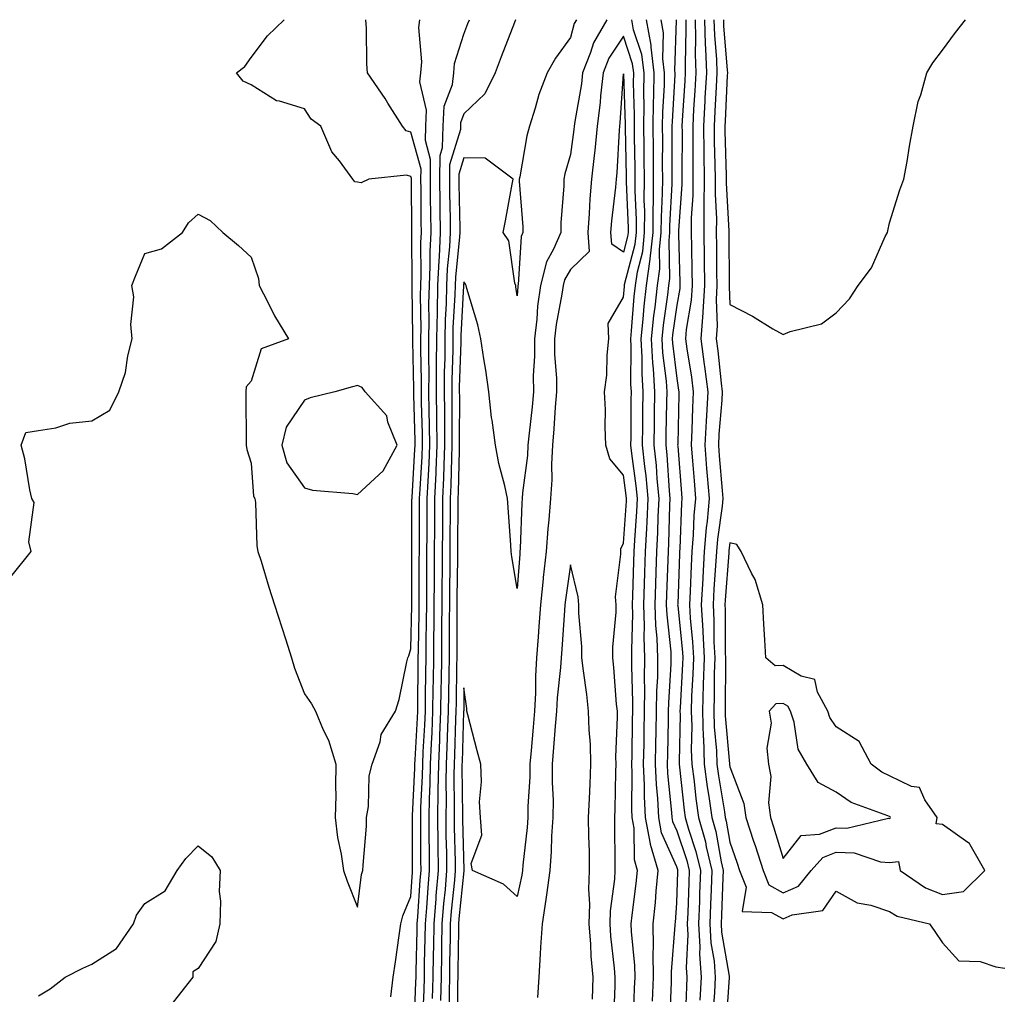
# Model space of a CAD drawing. Units: inches. Extents: x 894563 to 897203, y 7321658 to 7324298.
# Drawn here: x 896025 to 896210, y 7322489 to 7322672 of the extents above; entities that cross this region are included whole.
import ezdxf

# ---------------------------------------------------------------- set-up
doc = ezdxf.new("R2010")
doc.units = ezdxf.units.IN
doc.header["$MEASUREMENT"] = 0
doc.layers.add('Contour_89457321', color=7, linetype='Continuous', true_color=0xaf56b3)

msp = doc.modelspace()

# ---------------------------------------------------------------- linework, layer by layer
at = {"layer": 'Contour_89457321'}
for points in [[(896022.81, 7322567.16, 3307), (896026.64, 7322571.92, 3307), (896026.25, 7322573.72, 3307), (896027.25, 7322581.11, 3307), (896026.8, 7322581.92, 3307), (896026.43, 7322583.54, 3307), (896025.5, 7322589.37, 3307), (896024.81, 7322591.92, 3307), (896025.66, 7322594.31, 3307), (896028.05, 7322594.67, 3307), (896031.3, 7322595.17, 3307), (896033.91, 7322596.06, 3307), (896038.05, 7322596.47, 3307), (896041.46, 7322598.51, 3307), (896043.16, 7322601.92, 3307), (896044.39, 7322605.58, 3307), (896044.86, 7322608.73, 3307), (896045.66, 7322611.92, 3307), (896045.39, 7322614.58, 3307), (896045.96, 7322619.83, 3307), (896045.61, 7322621.92, 3307), (896046.28, 7322623.7, 3307), (896048.05, 7322627.94, 3307), (896051.16, 7322628.81, 3307), (896055.11, 7322631.92, 3307), (896056.24, 7322633.73, 3307), (896058.05, 7322635.36, 3307), (896060.31, 7322634.18, 3307), (896062.72, 7322631.92, 3307), (896065.63, 7322629.49, 3307), (896068.05, 7322627.27, 3307), (896069.39, 7322623.26, 3307), (896069.56, 7322621.92, 3307), (896071.17, 7322618.8, 3307), (896072.39, 7322616.26, 3307), (896075.06, 7322611.92, 3307), (896069.93, 7322610.04, 3307), (896068.05, 7322603.98, 3307), (896067.06, 7322602.91, 3307), (896067.01, 7322601.92, 3307), (896067.01, 7322600.88, 3307), (896067.1, 7322592.87, 3307), (896067.1, 7322591.92, 3307), (896067.22, 7322591.09, 3307), (896068.05, 7322588.53, 3307), (896068.46, 7322582.34, 3307), (896068.7, 7322581.92, 3307), (896068.82, 7322581.15, 3307), (896069.08, 7322572.96, 3307), (896069.31, 7322571.92, 3307), (896069.89, 7322570.08, 3307), (896071.33, 7322565.21, 3307), (896072.41, 7322561.92, 3307), (896073.77, 7322557.64, 3307), (896074.48, 7322555.49, 3307), (896075.64, 7322551.92, 3307), (896076.15, 7322550.02, 3307), (896078.05, 7322545.18, 3307), (896079.39, 7322543.26, 3307), (896080.12, 7322541.92, 3307), (896081.57, 7322538.39, 3307), (896082.55, 7322536.42, 3307), (896083.97, 7322531.92, 3307), (896083.88, 7322527.75, 3307), (896083.95, 7322526.02, 3307), (896083.85, 7322521.92, 3307), (896084.28, 7322518.15, 3307), (896084.98, 7322514.99, 3307), (896085.41, 7322511.92, 3307), (896086.07, 7322509.94, 3307), (896088.05, 7322505.06, 3307), (896088.79, 7322511.18, 3307), (896089.02, 7322511.92, 3307), (896089.06, 7322512.93, 3307), (896089.69, 7322520.28, 3307), (896089.74, 7322521.92, 3307), (896090.11, 7322523.98, 3307), (896090.22, 7322529.75, 3307), (896090.8, 7322531.92, 3307), (896092.26, 7322536.13, 3307), (896092.49, 7322537.49, 3307), (896095.2, 7322541.92, 3307), (896095.88, 7322544.09, 3307), (896097.3, 7322551.17, 3307), (896097.5, 7322551.92, 3307), (896097.66, 7322552.31, 3307), (896098.05, 7322553.64, 3307), (896098.21, 7322561.75, 3307), (896098.22, 7322561.92, 3307), (896098.22, 7322562.09, 3307), (896098.23, 7322571.74, 3307), (896098.23, 7322571.92, 3307), (896098.23, 7322572.1, 3307), (896098.27, 7322581.7, 3307), (896098.28, 7322581.92, 3307), (896098.29, 7322582.15, 3307), (896098.83, 7322591.13, 3307), (896098.87, 7322591.92, 3307), (896098.86, 7322592.73, 3307), (896098.62, 7322601.35, 3307), (896098.61, 7322601.92, 3307), (896098.61, 7322602.48, 3307), (896098.43, 7322611.54, 3307), (896098.43, 7322611.92, 3307), (896098.44, 7322612.31, 3307), (896098.31, 7322621.66, 3307), (896098.32, 7322621.92, 3307), (896098.33, 7322622.2, 3307), (896098.23, 7322631.74, 3307), (896098.23, 7322631.92, 3307), (896098.23, 7322632.1, 3307), (896098.16, 7322641.81, 3307), (896098.16, 7322641.92, 3307), (896098.16, 7322642.03, 3307), (896098.05, 7322642.44, 3307), (896097.26, 7322642.71, 3307), (896090.16, 7322641.92, 3307), (896088.73, 7322641.24, 3307), (896088.05, 7322641.35, 3307), (896087.55, 7322641.42, 3307), (896087.17, 7322641.92, 3307), (896084.61, 7322645.35, 3307), (896083.21, 7322647.08, 3307), (896081.14, 7322651.92, 3307), (896079.32, 7322653.19, 3307), (896078.05, 7322655.16, 3307), (896073.36, 7322656.61, 3307), (896072.78, 7322656.65, 3307), (896068.05, 7322659.68, 3307), (896066.51, 7322660.38, 3307), (896065.26, 7322661.92, 3307), (896066.83, 7322663.14, 3307), (896068.05, 7322664.81, 3307), (896071.1, 7322668.87, 3307), (896074.22, 7322671.92, 3307)], [(896094.31, 7322488.18, 3306), (896094.7, 7322491.92, 3306), (896095.2, 7322494.77, 3306), (896095.85, 7322499.71, 3306), (896096.2, 7322501.92, 3306), (896096.55, 7322503.42, 3306), (896098.05, 7322507.06, 3306), (896098.36, 7322511.62, 3306), (896098.38, 7322511.92, 3306), (896098.38, 7322512.25, 3306), (896098.35, 7322521.62, 3306), (896098.35, 7322521.92, 3306), (896098.35, 7322522.22, 3306), (896098.81, 7322531.16, 3306), (896098.82, 7322531.92, 3306), (896098.86, 7322532.73, 3306), (896099.29, 7322540.68, 3306), (896099.34, 7322541.92, 3306), (896099.36, 7322543.22, 3306), (896099.44, 7322550.53, 3306), (896099.46, 7322551.92, 3306), (896099.48, 7322553.35, 3306), (896099.62, 7322560.35, 3306), (896099.63, 7322561.92, 3306), (896099.64, 7322563.51, 3306), (896099.65, 7322570.32, 3306), (896099.66, 7322571.92, 3306), (896099.67, 7322573.54, 3306), (896099.7, 7322580.26, 3306), (896099.71, 7322581.92, 3306), (896099.79, 7322583.66, 3306), (896100.16, 7322589.81, 3306), (896100.25, 7322591.92, 3306), (896100.22, 7322594.09, 3306), (896100.06, 7322599.91, 3306), (896100.04, 7322601.92, 3306), (896100.05, 7322603.92, 3306), (896099.92, 7322610.05, 3306), (896099.93, 7322611.92, 3306), (896099.97, 7322613.84, 3306), (896099.89, 7322620.08, 3306), (896099.93, 7322621.92, 3306), (896100.02, 7322623.88, 3306), (896099.95, 7322630.02, 3306), (896100.04, 7322631.92, 3306), (896100.02, 7322633.88, 3306), (896099.97, 7322640, 3306), (896099.95, 7322641.92, 3306), (896099.97, 7322643.84, 3306), (896098.05, 7322650.74, 3306), (896097.18, 7322651.05, 3306), (896096.51, 7322651.92, 3306), (896093.75, 7322656.22, 3306), (896093.21, 7322657.08, 3306), (896089.88, 7322661.92, 3306), (896089.75, 7322663.62, 3306), (896089.7, 7322670.27, 3306), (896089.59, 7322671.92, 3306)], [(896098.65, 7322482.52, 3305), (896099.02, 7322490.95, 3305), (896099.04, 7322491.92, 3305), (896099.06, 7322492.93, 3305), (896099.24, 7322500.73, 3305), (896099.26, 7322501.92, 3305), (896099.37, 7322503.24, 3305), (896099.83, 7322510.14, 3305), (896099.98, 7322511.92, 3305), (896099.96, 7322513.82, 3305), (896099.94, 7322520.03, 3305), (896099.92, 7322521.92, 3305), (896099.95, 7322523.82, 3305), (896100.25, 7322529.72, 3305), (896100.3, 7322531.92, 3305), (896100.4, 7322534.27, 3305), (896100.67, 7322539.3, 3305), (896100.78, 7322541.92, 3305), (896100.82, 7322544.69, 3305), (896100.87, 7322549.1, 3305), (896100.91, 7322551.92, 3305), (896100.94, 7322554.81, 3305), (896101.02, 7322558.95, 3305), (896101.05, 7322561.92, 3305), (896101.07, 7322564.94, 3305), (896101.07, 7322568.89, 3305), (896101.09, 7322571.92, 3305), (896101.11, 7322574.98, 3305), (896101.13, 7322578.84, 3305), (896101.15, 7322581.92, 3305), (896101.29, 7322585.16, 3305), (896101.49, 7322588.48, 3305), (896101.63, 7322591.92, 3305), (896101.59, 7322595.46, 3305), (896101.51, 7322598.46, 3305), (896101.46, 7322601.92, 3305), (896101.48, 7322605.35, 3305), (896101.41, 7322608.56, 3305), (896101.43, 7322611.92, 3305), (896101.5, 7322615.37, 3305), (896101.46, 7322618.51, 3305), (896101.54, 7322621.92, 3305), (896101.7, 7322625.57, 3305), (896101.67, 7322628.3, 3305), (896101.85, 7322631.92, 3305), (896101.8, 7322635.67, 3305), (896101.78, 7322638.19, 3305), (896101.73, 7322641.92, 3305), (896101.78, 7322645.65, 3305), (896100.79, 7322649.18, 3305), (896100.85, 7322651.92, 3305), (896101.01, 7322654.88, 3305), (896099.74, 7322660.23, 3305), (896099.92, 7322661.92, 3305), (896100.12, 7322663.99, 3305), (896099.53, 7322670.44, 3305), (896099.75, 7322671.92, 3305)], [(896100.32, 7322484.19, 3304), (896100.55, 7322489.42, 3304), (896100.61, 7322491.92, 3304), (896100.65, 7322494.52, 3304), (896100.76, 7322499.21, 3304), (896100.81, 7322501.92, 3304), (896101.06, 7322504.93, 3304), (896101.31, 7322508.66, 3304), (896101.59, 7322511.92, 3304), (896101.54, 7322515.41, 3304), (896101.53, 7322518.44, 3304), (896101.48, 7322521.92, 3304), (896101.55, 7322525.42, 3304), (896101.7, 7322528.27, 3304), (896101.77, 7322531.92, 3304), (896101.94, 7322535.81, 3304), (896102.05, 7322537.92, 3304), (896102.22, 7322541.92, 3304), (896102.28, 7322546.15, 3304), (896102.3, 7322547.68, 3304), (896102.35, 7322551.92, 3304), (896102.4, 7322556.27, 3304), (896102.42, 7322557.55, 3304), (896102.47, 7322561.92, 3304), (896102.5, 7322566.37, 3304), (896102.5, 7322567.47, 3304), (896102.53, 7322571.92, 3304), (896102.56, 7322576.43, 3304), (896102.56, 7322577.41, 3304), (896102.59, 7322581.92, 3304), (896102.79, 7322586.66, 3304), (896102.82, 7322587.15, 3304), (896103.02, 7322591.92, 3304), (896102.96, 7322596.83, 3304), (896102.95, 7322597.02, 3304), (896102.89, 7322601.92, 3304), (896102.91, 7322606.78, 3304), (896102.91, 7322607.06, 3304), (896102.94, 7322611.92, 3304), (896103.04, 7322616.91, 3304), (896103.04, 7322616.93, 3304), (896103.15, 7322621.92, 3304), (896103.36, 7322626.61, 3304), (896103.43, 7322627.3, 3304), (896103.66, 7322631.92, 3304), (896103.6, 7322636.37, 3304), (896103.57, 7322637.45, 3304), (896103.52, 7322641.92, 3304), (896103.57, 7322646.4, 3304), (896104.03, 7322647.9, 3304), (896104.12, 7322651.92, 3304), (896104.32, 7322655.65, 3304), (896105.89, 7322659.76, 3304), (896106.11, 7322661.92, 3304), (896106.28, 7322663.69, 3304), (896108.05, 7322669.17, 3304), (896108.79, 7322671.18, 3304), (896109.08, 7322671.92, 3304)], [(896117.73, 7322671.92, 3303), (896117.54, 7322671.41, 3303), (896115.03, 7322664.94, 3303), (896113.9, 7322661.92, 3303), (896111.97, 7322658, 3303), (896108.05, 7322654.22, 3303), (896107.42, 7322652.55, 3303), (896107.38, 7322651.92, 3303), (896107.37, 7322651.24, 3303), (896105.33, 7322644.63, 3303), (896105.3, 7322641.92, 3303), (896105.34, 7322639.21, 3303), (896105.43, 7322634.54, 3303), (896105.46, 7322631.92, 3303), (896105.33, 7322629.2, 3303), (896104.9, 7322625.07, 3303), (896104.76, 7322621.92, 3303), (896104.69, 7322618.56, 3303), (896104.51, 7322615.46, 3303), (896104.44, 7322611.92, 3303), (896104.42, 7322608.29, 3303), (896104.33, 7322605.64, 3303), (896104.31, 7322601.92, 3303), (896104.36, 7322598.23, 3303), (896104.36, 7322595.61, 3303), (896104.4, 7322591.92, 3303), (896104.24, 7322588.12, 3303), (896104.19, 7322585.78, 3303), (896104.02, 7322581.92, 3303), (896104, 7322577.87, 3303), (896103.99, 7322575.98, 3303), (896103.96, 7322571.92, 3303), (896103.93, 7322567.8, 3303), (896103.91, 7322566.06, 3303), (896103.89, 7322561.92, 3303), (896103.84, 7322557.71, 3303), (896103.84, 7322556.13, 3303), (896103.8, 7322551.92, 3303), (896103.74, 7322547.61, 3303), (896103.72, 7322546.25, 3303), (896103.66, 7322541.92, 3303), (896103.47, 7322537.34, 3303), (896103.44, 7322536.53, 3303), (896103.24, 7322531.92, 3303), (896103.15, 7322527.02, 3303), (896103.15, 7322526.82, 3303), (896103.05, 7322521.92, 3303), (896103.11, 7322516.98, 3303), (896103.12, 7322516.85, 3303), (896103.19, 7322511.92, 3303), (896102.78, 7322507.18, 3303), (896102.75, 7322506.62, 3303), (896102.36, 7322501.92, 3303), (896102.29, 7322497.68, 3303), (896102.25, 7322496.12, 3303), (896102.17, 7322491.92, 3303), (896102.08, 7322487.89, 3303)], [(896129.2, 7322671.92, 3302), (896128.78, 7322671.19, 3302), (896128.05, 7322668.57, 3302), (896125.27, 7322664.7, 3302), (896123.66, 7322661.92, 3302), (896122.12, 7322657.85, 3302), (896121.43, 7322655.3, 3302), (896120.34, 7322651.92, 3302), (896119.89, 7322650.08, 3302), (896118.52, 7322642.39, 3302), (896118.42, 7322641.92, 3302), (896118.42, 7322641.55, 3302), (896119.13, 7322632.99, 3302), (896119.13, 7322631.92, 3302), (896118.81, 7322631.16, 3302), (896118.22, 7322622.09, 3302), (896118.18, 7322621.92, 3302), (896118.16, 7322621.81, 3302), (896118.05, 7322620.02, 3302), (896117.82, 7322621.69, 3302), (896117.77, 7322621.92, 3302), (896117.62, 7322622.35, 3302), (896116.45, 7322630.32, 3302), (896115.44, 7322631.92, 3302), (896115.86, 7322634.12, 3302), (896117.12, 7322640.99, 3302), (896117.29, 7322641.92, 3302), (896112.04, 7322645.91, 3302), (896108.05, 7322645.96, 3302), (896107.1, 7322642.87, 3302), (896107.09, 7322641.92, 3302), (896107.1, 7322640.97, 3302), (896107.26, 7322632.71, 3302), (896107.27, 7322631.92, 3302), (896107.23, 7322631.1, 3302), (896106.44, 7322623.53, 3302), (896106.37, 7322621.92, 3302), (896106.33, 7322620.2, 3302), (896105.98, 7322613.99, 3302), (896105.94, 7322611.92, 3302), (896105.93, 7322609.8, 3302), (896105.75, 7322604.21, 3302), (896105.74, 7322601.92, 3302), (896105.77, 7322599.64, 3302), (896105.76, 7322594.21, 3302), (896105.79, 7322591.92, 3302), (896105.69, 7322589.56, 3302), (896105.57, 7322584.4, 3302), (896105.46, 7322581.92, 3302), (896105.45, 7322579.32, 3302), (896105.41, 7322574.56, 3302), (896105.4, 7322571.92, 3302), (896105.38, 7322569.25, 3302), (896105.32, 7322564.65, 3302), (896105.3, 7322561.92, 3302), (896105.28, 7322559.15, 3302), (896105.27, 7322554.7, 3302), (896105.24, 7322551.92, 3302), (896105.21, 7322549.07, 3302), (896105.14, 7322544.83, 3302), (896105.1, 7322541.92, 3302), (896104.97, 7322538.84, 3302), (896104.85, 7322535.11, 3302), (896104.71, 7322531.92, 3302), (896104.65, 7322528.52, 3302), (896104.68, 7322525.28, 3302), (896104.61, 7322521.92, 3302), (896104.66, 7322518.53, 3302), (896104.74, 7322515.23, 3302), (896104.79, 7322511.92, 3302), (896104.49, 7322508.36, 3302), (896104.22, 7322505.74, 3302), (896103.91, 7322501.92, 3302), (896103.84, 7322497.71, 3302), (896103.82, 7322496.15, 3302), (896103.74, 7322491.92, 3302), (896103.64, 7322487.51, 3302)], [(896134.9, 7322671.92, 3301), (896132.38, 7322667.59, 3301), (896131.86, 7322665.73, 3301), (896130.36, 7322661.92, 3301), (896130.13, 7322659.84, 3301), (896128.9, 7322652.77, 3301), (896128.79, 7322651.92, 3301), (896128.72, 7322651.25, 3301), (896128.05, 7322646.55, 3301), (896127.03, 7322642.94, 3301), (896126.8, 7322641.92, 3301), (896126.8, 7322640.67, 3301), (896126.24, 7322633.73, 3301), (896126.25, 7322631.92, 3301), (896124.91, 7322628.78, 3301), (896123.56, 7322626.41, 3301), (896122.42, 7322621.92, 3301), (896121.9, 7322618.07, 3301), (896121.75, 7322615.62, 3301), (896121.31, 7322611.92, 3301), (896121.33, 7322608.64, 3301), (896121.07, 7322604.94, 3301), (896121.09, 7322601.92, 3301), (896120.85, 7322599.12, 3301), (896120.28, 7322594.15, 3301), (896120.08, 7322591.92, 3301), (896119.98, 7322589.99, 3301), (896119.07, 7322582.94, 3301), (896119, 7322581.92, 3301), (896118.94, 7322581.04, 3301), (896118.62, 7322572.49, 3301), (896118.58, 7322571.92, 3301), (896118.53, 7322571.44, 3301), (896118.05, 7322564.95, 3301), (896117.05, 7322570.92, 3301), (896116.93, 7322571.92, 3301), (896116.85, 7322573.12, 3301), (896116.33, 7322580.2, 3301), (896116.22, 7322581.92, 3301), (896115.71, 7322584.26, 3301), (896114.63, 7322588.5, 3301), (896113.95, 7322591.92, 3301), (896113.36, 7322596.61, 3301), (896113.25, 7322597.12, 3301), (896112.75, 7322601.92, 3301), (896112.15, 7322606.02, 3301), (896111.79, 7322608.18, 3301), (896111.22, 7322611.92, 3301), (896110.68, 7322614.55, 3301), (896108.57, 7322621.4, 3301), (896108.44, 7322621.92, 3301), (896108.34, 7322622.21, 3301), (896108.05, 7322622.6, 3301), (896107.98, 7322621.98, 3301), (896107.98, 7322621.92, 3301), (896107.98, 7322621.85, 3301), (896107.45, 7322612.52, 3301), (896107.44, 7322611.92, 3301), (896107.44, 7322611.31, 3301), (896107.17, 7322602.8, 3301), (896107.17, 7322601.92, 3301), (896107.18, 7322601.05, 3301), (896107.16, 7322592.81, 3301), (896107.17, 7322591.92, 3301), (896107.13, 7322591, 3301), (896106.95, 7322583.02, 3301), (896106.9, 7322581.92, 3301), (896106.89, 7322580.76, 3301), (896106.84, 7322573.14, 3301), (896106.83, 7322571.92, 3301), (896106.82, 7322570.69, 3301), (896106.73, 7322563.24, 3301), (896106.72, 7322561.92, 3301), (896106.71, 7322560.58, 3301), (896106.7, 7322553.27, 3301), (896106.69, 7322551.92, 3301), (896106.67, 7322550.54, 3301), (896106.56, 7322543.4, 3301), (896106.54, 7322541.92, 3301), (896106.48, 7322540.35, 3301), (896106.27, 7322533.7, 3301), (896106.19, 7322531.92, 3301), (896106.15, 7322530.02, 3301), (896106.22, 7322523.75, 3301), (896106.18, 7322521.92, 3301), (896106.21, 7322520.07, 3301), (896106.37, 7322513.6, 3301), (896106.39, 7322511.92, 3301), (896106.24, 7322510.11, 3301), (896105.66, 7322504.31, 3301), (896105.46, 7322501.92, 3301), (896105.42, 7322499.28, 3301), (896105.35, 7322494.62, 3301), (896105.31, 7322491.92, 3301), (896105.24, 7322489.11, 3301), (896105.22, 7322484.75, 3301)], [(896139.95, 7322483.82, 3301), (896140.14, 7322489.83, 3301), (896140.22, 7322491.92, 3301), (896140.2, 7322494.06, 3301), (896139.53, 7322500.45, 3301), (896139.51, 7322501.92, 3301), (896139.67, 7322503.54, 3301), (896140.44, 7322509.53, 3301), (896140.67, 7322511.92, 3301), (896140.09, 7322513.96, 3301), (896140.07, 7322519.89, 3301), (896139.7, 7322521.92, 3301), (896139.62, 7322523.5, 3301), (896139.69, 7322530.28, 3301), (896139.62, 7322531.92, 3301), (896139.65, 7322533.52, 3301), (896139.76, 7322540.21, 3301), (896139.8, 7322541.92, 3301), (896139.82, 7322543.69, 3301), (896139.61, 7322550.36, 3301), (896139.64, 7322551.92, 3301), (896139.58, 7322553.45, 3301), (896139.8, 7322560.17, 3301), (896139.74, 7322561.92, 3301), (896139.8, 7322563.67, 3301), (896140, 7322569.97, 3301), (896140.06, 7322571.92, 3301), (896140.17, 7322574.04, 3301), (896140.53, 7322579.43, 3301), (896140.65, 7322581.92, 3301), (896140.42, 7322584.29, 3301), (896139.61, 7322590.36, 3301), (896139.45, 7322591.92, 3301), (896139.47, 7322593.34, 3301), (896139.51, 7322600.46, 3301), (896139.53, 7322601.92, 3301), (896139.45, 7322603.32, 3301), (896139.49, 7322610.48, 3301), (896139.41, 7322611.92, 3301), (896139.57, 7322613.43, 3301), (896140.07, 7322619.9, 3301), (896140.3, 7322621.92, 3301), (896140.66, 7322624.53, 3301), (896141.65, 7322628.32, 3301), (896142.02, 7322631.92, 3301), (896142.05, 7322635.92, 3301), (896141.96, 7322638.01, 3301), (896141.98, 7322641.92, 3301), (896141.95, 7322645.82, 3301), (896141.9, 7322648.07, 3301), (896141.86, 7322651.92, 3301), (896141.91, 7322655.79, 3301), (896141.84, 7322658.13, 3301), (896141.9, 7322661.92, 3301), (896141.47, 7322665.34, 3301), (896139.93, 7322670.04, 3301), (896139.59, 7322671.92, 3301)], [(896143.49, 7322487.36, 3302), (896143.66, 7322491.92, 3302), (896143.6, 7322496.36, 3302), (896143.7, 7322497.57, 3302), (896143.64, 7322501.92, 3302), (896144.05, 7322505.92, 3302), (896144.19, 7322508.06, 3302), (896144.56, 7322511.92, 3302), (896143.15, 7322516.81, 3302), (896143.09, 7322516.96, 3302), (896142.18, 7322521.92, 3302), (896141.99, 7322525.86, 3302), (896142.01, 7322527.96, 3302), (896141.83, 7322531.92, 3302), (896141.9, 7322535.78, 3302), (896141.94, 7322538.02, 3302), (896142.02, 7322541.92, 3302), (896142.08, 7322545.95, 3302), (896142.02, 7322547.96, 3302), (896142.08, 7322551.92, 3302), (896141.92, 7322555.8, 3302), (896142, 7322557.97, 3302), (896141.86, 7322561.92, 3302), (896141.99, 7322565.86, 3302), (896142.05, 7322567.92, 3302), (896142.18, 7322571.92, 3302), (896142.4, 7322576.27, 3302), (896142.48, 7322577.49, 3302), (896142.69, 7322581.92, 3302), (896142.29, 7322586.15, 3302), (896142.05, 7322587.92, 3302), (896141.64, 7322591.92, 3302), (896141.68, 7322595.55, 3302), (896141.7, 7322598.27, 3302), (896141.75, 7322601.92, 3302), (896141.53, 7322605.4, 3302), (896141.55, 7322608.42, 3302), (896141.35, 7322611.92, 3302), (896141.74, 7322615.61, 3302), (896141.93, 7322618.04, 3302), (896142.37, 7322621.92, 3302), (896143.06, 7322626.91, 3302), (896143.06, 7322626.93, 3302), (896143.59, 7322631.92, 3302), (896143.61, 7322636.36, 3302), (896143.67, 7322637.55, 3302), (896143.7, 7322641.92, 3302), (896143.66, 7322646.31, 3302), (896143.67, 7322647.54, 3302), (896143.62, 7322651.92, 3302), (896143.69, 7322656.29, 3302), (896143.77, 7322657.64, 3302), (896143.83, 7322661.92, 3302), (896143.23, 7322666.74, 3302), (896143.24, 7322667.11, 3302), (896142.37, 7322671.92, 3302)], [(896146.74, 7322483.23, 3303), (896147.05, 7322490.92, 3303), (896147.09, 7322491.92, 3303), (896147.08, 7322492.89, 3303), (896147.78, 7322501.65, 3303), (896147.78, 7322501.92, 3303), (896147.8, 7322502.17, 3303), (896148.05, 7322505.84, 3303), (896148.26, 7322511.71, 3303), (896148.27, 7322511.92, 3303), (896148.23, 7322512.1, 3303), (896148.05, 7322512.62, 3303), (896145.19, 7322519.05, 3303), (896144.66, 7322521.92, 3303), (896144.49, 7322525.48, 3303), (896144.22, 7322528.09, 3303), (896144.05, 7322531.92, 3303), (896144.12, 7322535.85, 3303), (896144.17, 7322538.04, 3303), (896144.24, 7322541.92, 3303), (896144.3, 7322545.67, 3303), (896144.47, 7322548.34, 3303), (896144.52, 7322551.92, 3303), (896144.38, 7322555.6, 3303), (896144.11, 7322557.98, 3303), (896143.98, 7322561.92, 3303), (896144.1, 7322565.87, 3303), (896144.18, 7322568.05, 3303), (896144.3, 7322571.92, 3303), (896144.48, 7322575.49, 3303), (896144.57, 7322578.44, 3303), (896144.73, 7322581.92, 3303), (896144.38, 7322585.59, 3303), (896144.22, 7322588.09, 3303), (896143.82, 7322591.92, 3303), (896143.88, 7322596.09, 3303), (896143.9, 7322597.77, 3303), (896143.96, 7322601.92, 3303), (896143.68, 7322606.29, 3303), (896143.55, 7322607.42, 3303), (896143.3, 7322611.92, 3303), (896143.75, 7322616.22, 3303), (896143.98, 7322617.85, 3303), (896144.44, 7322621.92, 3303), (896144.88, 7322625.09, 3303), (896144.81, 7322628.68, 3303), (896145.15, 7322631.92, 3303), (896145.17, 7322634.81, 3303), (896145.4, 7322639.27, 3303), (896145.42, 7322641.92, 3303), (896145.4, 7322644.58, 3303), (896145.41, 7322649.28, 3303), (896145.39, 7322651.92, 3303), (896145.43, 7322654.54, 3303), (896145.73, 7322659.6, 3303), (896145.76, 7322661.92, 3303), (896145.44, 7322664.54, 3303), (896145.59, 7322669.46, 3303), (896145.15, 7322671.92, 3303)], [(896147.93, 7322671.92, 3304), (896147.95, 7322671.82, 3304), (896147.64, 7322662.33, 3304), (896147.69, 7322661.92, 3304), (896147.69, 7322661.56, 3304), (896147.17, 7322652.8, 3304), (896147.15, 7322651.92, 3304), (896147.16, 7322651.03, 3304), (896147.13, 7322642.84, 3304), (896147.14, 7322641.92, 3304), (896147.13, 7322641, 3304), (896146.72, 7322633.25, 3304), (896146.71, 7322631.92, 3304), (896146.56, 7322630.43, 3304), (896146.69, 7322623.27, 3304), (896146.51, 7322621.92, 3304), (896146.31, 7322620.18, 3304), (896145.52, 7322614.45, 3304), (896145.25, 7322611.92, 3304), (896145.39, 7322609.26, 3304), (896146.04, 7322603.93, 3304), (896146.17, 7322601.92, 3304), (896146.15, 7322600.02, 3304), (896146.03, 7322593.94, 3304), (896146.01, 7322591.92, 3304), (896146.2, 7322590.07, 3304), (896146.64, 7322583.33, 3304), (896146.78, 7322581.92, 3304), (896146.71, 7322580.58, 3304), (896146.5, 7322573.47, 3304), (896146.42, 7322571.92, 3304), (896146.15, 7322563.81, 3304), (896146.09, 7322561.92, 3304), (896146.16, 7322560.03, 3304), (896146.92, 7322553.05, 3304), (896146.97, 7322551.92, 3304), (896146.95, 7322550.82, 3304), (896146.49, 7322543.48, 3304), (896146.47, 7322541.92, 3304), (896146.44, 7322540.3, 3304), (896146.29, 7322533.68, 3304), (896146.26, 7322531.92, 3304), (896146.34, 7322530.21, 3304), (896147.09, 7322522.88, 3304), (896147.14, 7322521.92, 3304), (896147.28, 7322521.15, 3304), (896148.05, 7322519.42, 3304), (896149.95, 7322513.82, 3304), (896150.4, 7322511.92, 3304), (896150.31, 7322509.66, 3304), (896150.11, 7322503.98, 3304), (896150.03, 7322501.92, 3304), (896150.15, 7322499.83, 3304), (896149.84, 7322493.71, 3304), (896149.96, 7322491.92, 3304), (896149.87, 7322490.1, 3304), (896149.66, 7322483.54, 3304)], [(896149.74, 7322671.92, 3305), (896149.79, 7322670.18, 3305), (896149.61, 7322663.49, 3305), (896149.66, 7322661.92, 3305), (896149.58, 7322660.39, 3305), (896149.1, 7322652.97, 3305), (896149.04, 7322651.92, 3305), (896149.05, 7322650.92, 3305), (896149.01, 7322642.89, 3305), (896149.03, 7322641.92, 3305), (896149.02, 7322640.95, 3305), (896148.39, 7322632.26, 3305), (896148.39, 7322631.92, 3305), (896148.4, 7322631.57, 3305), (896148.63, 7322622.5, 3305), (896148.64, 7322621.92, 3305), (896148.61, 7322621.36, 3305), (896148.05, 7322618.24, 3305), (896147.28, 7322612.69, 3305), (896147.2, 7322611.92, 3305), (896147.24, 7322611.11, 3305), (896148.05, 7322604.46, 3305), (896148.41, 7322602.28, 3305), (896148.46, 7322601.92, 3305), (896148.44, 7322601.53, 3305), (896148.23, 7322592.1, 3305), (896148.22, 7322591.92, 3305), (896148.24, 7322591.73, 3305), (896148.94, 7322582.81, 3305), (896149.01, 7322581.92, 3305), (896148.93, 7322581.04, 3305), (896148.64, 7322572.51, 3305), (896148.59, 7322571.92, 3305), (896148.56, 7322571.41, 3305), (896148.23, 7322562.1, 3305), (896148.22, 7322561.92, 3305), (896148.23, 7322561.74, 3305), (896149.12, 7322552.99, 3305), (896149.17, 7322551.92, 3305), (896149.14, 7322550.83, 3305), (896148.68, 7322542.55, 3305), (896148.66, 7322541.92, 3305), (896148.68, 7322541.29, 3305), (896148.49, 7322532.36, 3305), (896148.5, 7322531.92, 3305), (896148.57, 7322531.4, 3305), (896149.44, 7322523.31, 3305), (896149.64, 7322521.92, 3305), (896150.26, 7322519.71, 3305), (896151.67, 7322515.54, 3305), (896152.53, 7322511.92, 3305), (896152.36, 7322507.6, 3305), (896152.32, 7322506.18, 3305), (896152.15, 7322501.92, 3305), (896152.39, 7322497.58, 3305), (896152.32, 7322496.19, 3305), (896152.62, 7322491.92, 3305), (896152.4, 7322487.57, 3305)], [(896151.52, 7322671.92, 3306), (896151.61, 7322668.36, 3306), (896151.54, 7322665.41, 3306), (896151.64, 7322661.92, 3306), (896151.45, 7322658.52, 3306), (896151.23, 7322655.1, 3306), (896151.05, 7322651.92, 3306), (896151.09, 7322648.88, 3306), (896151.07, 7322644.94, 3306), (896151.11, 7322641.92, 3306), (896151.08, 7322638.89, 3306), (896150.78, 7322634.65, 3306), (896150.75, 7322631.92, 3306), (896150.8, 7322629.17, 3306), (896150.91, 7322624.78, 3306), (896150.96, 7322621.92, 3306), (896150.79, 7322619.18, 3306), (896149.81, 7322613.68, 3306), (896149.68, 7322611.92, 3306), (896149.93, 7322610.04, 3306), (896150.81, 7322604.68, 3306), (896151.17, 7322601.92, 3306), (896151.01, 7322598.96, 3306), (896150.92, 7322594.79, 3306), (896150.77, 7322591.92, 3306), (896151.02, 7322588.95, 3306), (896151.31, 7322585.19, 3306), (896151.58, 7322581.92, 3306), (896151.28, 7322578.69, 3306), (896151.16, 7322575.03, 3306), (896150.9, 7322571.92, 3306), (896150.75, 7322569.22, 3306), (896150.58, 7322564.45, 3306), (896150.44, 7322561.92, 3306), (896150.58, 7322559.39, 3306), (896151.04, 7322554.91, 3306), (896151.18, 7322551.92, 3306), (896151.09, 7322548.88, 3306), (896150.86, 7322544.73, 3306), (896150.78, 7322541.92, 3306), (896150.87, 7322539.1, 3306), (896150.77, 7322534.64, 3306), (896150.87, 7322531.92, 3306), (896151.3, 7322528.67, 3306), (896151.64, 7322525.51, 3306), (896152.14, 7322521.92, 3306), (896153.44, 7322517.31, 3306), (896153.6, 7322516.37, 3306), (896154.66, 7322511.92, 3306), (896154.53, 7322508.4, 3306), (896154.41, 7322505.56, 3306), (896154.27, 7322501.92, 3306), (896154.47, 7322498.34, 3306), (896155.07, 7322494.9, 3306), (896155.28, 7322491.92, 3306), (896155.13, 7322489, 3306), (896154.86, 7322485.11, 3306)], [(896153.29, 7322671.92, 3307), (896153.41, 7322667.29, 3307), (896153.48, 7322666.49, 3307), (896153.62, 7322661.92, 3307), (896153.36, 7322657.23, 3307), (896153.33, 7322656.64, 3307), (896153.06, 7322651.92, 3307), (896153.12, 7322646.99, 3307), (896153.13, 7322646.84, 3307), (896153.19, 7322641.92, 3307), (896153.15, 7322637.02, 3307), (896153.16, 7322636.81, 3307), (896153.12, 7322631.92, 3307), (896153.2, 7322627.07, 3307), (896153.2, 7322626.77, 3307), (896153.28, 7322621.92, 3307), (896152.97, 7322616.99, 3307), (896152.94, 7322616.81, 3307), (896152.57, 7322611.92, 3307), (896153.23, 7322607.1, 3307), (896153.27, 7322606.7, 3307), (896153.88, 7322601.92, 3307), (896153.65, 7322597.52, 3307), (896153.56, 7322596.41, 3307), (896153.33, 7322591.92, 3307), (896153.68, 7322587.55, 3307), (896153.8, 7322586.17, 3307), (896154.15, 7322581.92, 3307), (896153.76, 7322577.63, 3307), (896153.58, 7322576.39, 3307), (896153.21, 7322571.92, 3307), (896152.94, 7322567.03, 3307), (896152.93, 7322566.8, 3307), (896152.67, 7322561.92, 3307), (896152.93, 7322557.04, 3307), (896152.95, 7322556.82, 3307), (896153.2, 7322551.92, 3307), (896153.05, 7322546.92, 3307), (896152.89, 7322541.92, 3307), (896153.05, 7322536.92, 3307), (896153.06, 7322536.92, 3307), (896153.24, 7322531.92, 3307), (896153.8, 7322527.67, 3307), (896154.09, 7322525.88, 3307), (896154.65, 7322521.92, 3307), (896155.39, 7322519.26, 3307), (896156.4, 7322513.57, 3307), (896156.8, 7322511.92, 3307), (896156.74, 7322510.62, 3307), (896156.45, 7322503.52, 3307), (896156.39, 7322501.92, 3307), (896156.48, 7322500.35, 3307), (896157.92, 7322492.05, 3307), (896157.93, 7322491.92, 3307), (896157.93, 7322491.8, 3307), (896157.3, 7322482.67, 3307)], [(896155.06, 7322671.92, 3308), (896155.14, 7322669.01, 3308), (896155.52, 7322664.45, 3308), (896155.6, 7322661.92, 3308), (896155.45, 7322659.32, 3308), (896155.23, 7322654.74, 3308), (896155.07, 7322651.92, 3308), (896155.11, 7322648.98, 3308), (896155.23, 7322644.74, 3308), (896155.27, 7322641.92, 3308), (896155.25, 7322639.12, 3308), (896155.5, 7322634.47, 3308), (896155.48, 7322631.92, 3308), (896155.52, 7322629.39, 3308), (896155.56, 7322624.42, 3308), (896155.6, 7322621.92, 3308), (896155.44, 7322619.31, 3308), (896155.65, 7322614.33, 3308), (896155.46, 7322611.92, 3308), (896155.77, 7322609.64, 3308), (896156.38, 7322603.59, 3308), (896156.6, 7322601.92, 3308), (896156.52, 7322600.39, 3308), (896155.99, 7322593.99, 3308), (896155.88, 7322591.92, 3308), (896156.05, 7322589.91, 3308), (896156.6, 7322583.37, 3308), (896156.72, 7322581.92, 3308), (896156.59, 7322580.46, 3308), (896155.72, 7322574.25, 3308), (896155.52, 7322571.92, 3308), (896155.37, 7322569.24, 3308), (896155.05, 7322564.91, 3308), (896154.89, 7322561.92, 3308), (896155.06, 7322558.93, 3308), (896155.06, 7322554.91, 3308), (896155.21, 7322551.92, 3308), (896155.12, 7322548.99, 3308), (896155.1, 7322544.87, 3308), (896155.01, 7322541.92, 3308), (896155.11, 7322538.98, 3308), (896155.51, 7322534.46, 3308), (896155.6, 7322531.92, 3308), (896155.89, 7322529.76, 3308), (896157.01, 7322522.96, 3308), (896157.15, 7322521.92, 3308), (896157.35, 7322521.22, 3308), (896158.05, 7322517.27, 3308), (896159.43, 7322513.3, 3308), (896159.87, 7322511.92, 3308), (896161.13, 7322508.84, 3308), (896160.34, 7322504.21, 3308), (896165.9, 7322504.07, 3308), (896168.05, 7322502.87, 3308), (896169.74, 7322503.61, 3308), (896175.53, 7322504.44, 3308), (896178.05, 7322508.06, 3308), (896181.98, 7322505.85, 3308), (896184.55, 7322505.43, 3308), (896188.05, 7322504.25, 3308), (896189.51, 7322503.38, 3308), (896195.6, 7322501.92, 3308), (896196.59, 7322500.46, 3308), (896198.05, 7322498.32, 3308), (896201.11, 7322494.98, 3308), (896205.11, 7322494.86, 3308), (896208.05, 7322493.81, 3308), (896209.73, 7322493.6, 3308)], [(896156.83, 7322671.92, 3309), (896156.86, 7322670.73, 3309), (896157.56, 7322662.41, 3309), (896157.58, 7322661.92, 3309), (896157.55, 7322661.42, 3309), (896157.14, 7322652.83, 3309), (896157.09, 7322651.92, 3309), (896157.1, 7322650.97, 3309), (896157.34, 7322642.63, 3309), (896157.35, 7322641.92, 3309), (896157.34, 7322641.22, 3309), (896157.84, 7322632.13, 3309), (896157.84, 7322631.92, 3309), (896157.84, 7322631.71, 3309), (896157.91, 7322622.06, 3309), (896157.92, 7322621.92, 3309), (896157.91, 7322621.78, 3309), (896158.05, 7322618.38, 3309), (896162.28, 7322616.15, 3309), (896166.15, 7322613.82, 3309), (896168.05, 7322612.72, 3309), (896169.41, 7322613.28, 3309), (896175.26, 7322614.71, 3309), (896178.05, 7322616.78, 3309), (896180.57, 7322619.4, 3309), (896182.19, 7322621.92, 3309), (896184.69, 7322625.28, 3309), (896187.26, 7322631.13, 3309), (896187.67, 7322631.92, 3309), (896187.73, 7322632.24, 3309), (896188.05, 7322633.72, 3309), (896190.02, 7322639.95, 3309), (896190.76, 7322641.92, 3309), (896191.36, 7322645.23, 3309), (896191.82, 7322648.15, 3309), (896192.51, 7322651.92, 3309), (896193.43, 7322656.54, 3309), (896193.93, 7322657.8, 3309), (896195.05, 7322661.92, 3309), (896196.19, 7322663.78, 3309), (896198.05, 7322666.16, 3309), (896200.48, 7322669.49, 3309), (896202.35, 7322671.92, 3309)], [(896136.21, 7322483.76, 3300), (896136.46, 7322490.33, 3300), (896136.5, 7322491.92, 3300), (896136.37, 7322493.6, 3300), (896135.69, 7322499.57, 3300), (896135.52, 7322501.92, 3300), (896135.6, 7322504.37, 3300), (896136.42, 7322510.29, 3300), (896136.48, 7322511.92, 3300), (896136.46, 7322513.51, 3300), (896136.43, 7322520.3, 3300), (896136.41, 7322521.92, 3300), (896136.47, 7322523.5, 3300), (896136.61, 7322530.48, 3300), (896136.66, 7322531.92, 3300), (896136.63, 7322533.34, 3300), (896136.92, 7322540.79, 3300), (896136.89, 7322541.92, 3300), (896136.75, 7322543.22, 3300), (896136.23, 7322550.1, 3300), (896136.02, 7322551.92, 3300), (896136.02, 7322553.95, 3300), (896136.64, 7322560.51, 3300), (896136.64, 7322561.92, 3300), (896136.56, 7322563.41, 3300), (896137.56, 7322571.43, 3300), (896137.52, 7322571.92, 3300), (896137.55, 7322572.42, 3300), (896138.05, 7322573.5, 3300), (896138.59, 7322581.38, 3300), (896138.61, 7322581.92, 3300), (896138.56, 7322582.43, 3300), (896138.05, 7322586.26, 3300), (896135.46, 7322589.34, 3300), (896134.74, 7322591.92, 3300), (896134.58, 7322595.39, 3300), (896134.68, 7322598.55, 3300), (896134.5, 7322601.92, 3300), (896134.89, 7322605.08, 3300), (896134.98, 7322608.85, 3300), (896135.3, 7322611.92, 3300), (896135.19, 7322614.78, 3300), (896138.05, 7322619.74, 3300), (896138.21, 7322621.76, 3300), (896138.23, 7322621.92, 3300), (896138.25, 7322622.13, 3300), (896140.23, 7322629.74, 3300), (896140.46, 7322631.92, 3300), (896140.48, 7322634.35, 3300), (896140.25, 7322639.72, 3300), (896140.26, 7322641.92, 3300), (896140.24, 7322644.11, 3300), (896140.12, 7322649.85, 3300), (896140.1, 7322651.92, 3300), (896140.13, 7322654, 3300), (896139.94, 7322660.03, 3300), (896139.97, 7322661.92, 3300), (896139.76, 7322663.63, 3300), (896138.05, 7322668.83, 3300), (896135.3, 7322664.67, 3300), (896134.21, 7322661.92, 3300), (896133.72, 7322657.59, 3300), (896133.64, 7322656.33, 3300), (896133.08, 7322651.92, 3300), (896132.63, 7322647.34, 3300), (896132.5, 7322646.37, 3300), (896132.03, 7322641.92, 3300), (896131.72, 7322638.25, 3300), (896131.59, 7322635.46, 3300), (896131.31, 7322631.92, 3300), (896131.61, 7322628.36, 3300), (896128.05, 7322624.96, 3300), (896126.95, 7322623.02, 3300), (896126.67, 7322621.92, 3300), (896126.45, 7322620.32, 3300), (896125.37, 7322614.6, 3300), (896125.05, 7322611.92, 3300), (896125.07, 7322608.94, 3300), (896125.43, 7322604.54, 3300), (896125.45, 7322601.92, 3300), (896125.21, 7322599.08, 3300), (896124.97, 7322595, 3300), (896124.69, 7322591.92, 3300), (896124.5, 7322588.37, 3300), (896124.54, 7322585.43, 3300), (896124.32, 7322581.92, 3300), (896124, 7322577.87, 3300), (896123.81, 7322576.16, 3300), (896123.5, 7322571.92, 3300), (896122.95, 7322567.02, 3300), (896122.94, 7322566.81, 3300), (896122.43, 7322561.92, 3300), (896122.14, 7322557.83, 3300), (896121.99, 7322555.86, 3300), (896121.71, 7322551.92, 3300), (896121.5, 7322548.47, 3300), (896121.49, 7322545.37, 3300), (896121.31, 7322541.92, 3300), (896121.06, 7322538.91, 3300), (896120.66, 7322534.53, 3300), (896120.44, 7322531.92, 3300), (896120.44, 7322529.54, 3300), (896120.08, 7322523.95, 3300), (896120.07, 7322521.92, 3300), (896119.94, 7322520.03, 3300), (896119.1, 7322512.97, 3300), (896119.02, 7322511.92, 3300), (896118.9, 7322511.07, 3300), (896118.05, 7322507.04, 3300), (896115.48, 7322509.35, 3300), (896109.65, 7322511.92, 3300), (896109.4, 7322513.27, 3300), (896111.38, 7322518.59, 3300), (896111.15, 7322521.92, 3300), (896110.98, 7322524.85, 3300), (896111.34, 7322528.63, 3300), (896111.19, 7322531.92, 3300), (896110.55, 7322534.42, 3300), (896108.78, 7322541.19, 3300), (896108.59, 7322541.92, 3300), (896108.56, 7322542.43, 3300), (896108.05, 7322546.27, 3300), (896107.99, 7322541.98, 3300), (896107.98, 7322541.92, 3300), (896107.98, 7322541.85, 3300), (896107.68, 7322532.29, 3300), (896107.66, 7322531.92, 3300), (896107.65, 7322531.52, 3300), (896107.75, 7322522.22, 3300), (896107.75, 7322521.92, 3300), (896107.75, 7322521.62, 3300), (896107.99, 7322511.98, 3300), (896107.99, 7322511.92, 3300), (896107.99, 7322511.86, 3300), (896107.09, 7322502.88, 3300), (896107.01, 7322501.92, 3300), (896106.99, 7322500.86, 3300), (896106.89, 7322493.08, 3300), (896106.87, 7322491.92, 3300), (896106.84, 7322490.71, 3300), (896106.81, 7322483.16, 3300)], [(896132.2, 7322487.77, 3299), (896132.31, 7322491.92, 3299), (896131.99, 7322495.86, 3299), (896131.9, 7322498.07, 3299), (896131.61, 7322501.92, 3299), (896131.73, 7322505.6, 3299), (896131.54, 7322508.43, 3299), (896131.68, 7322511.92, 3299), (896131.62, 7322515.49, 3299), (896131.53, 7322518.43, 3299), (896131.48, 7322521.92, 3299), (896131.62, 7322525.49, 3299), (896131.78, 7322528.19, 3299), (896131.92, 7322531.92, 3299), (896131.83, 7322535.7, 3299), (896131.58, 7322538.39, 3299), (896131.48, 7322541.92, 3299), (896131.15, 7322545.02, 3299), (896130.49, 7322549.48, 3299), (896130.21, 7322551.92, 3299), (896130.21, 7322554.08, 3299), (896129.62, 7322560.35, 3299), (896129.62, 7322561.92, 3299), (896129.54, 7322563.41, 3299), (896128.05, 7322569.44, 3299), (896127.12, 7322562.85, 3299), (896127.02, 7322561.92, 3299), (896126.94, 7322560.82, 3299), (896126.45, 7322553.53, 3299), (896126.33, 7322551.92, 3299), (896126.22, 7322550.09, 3299), (896125.57, 7322544.4, 3299), (896125.43, 7322541.92, 3299), (896125.2, 7322539.07, 3299), (896124.89, 7322535.07, 3299), (896124.63, 7322531.92, 3299), (896124.61, 7322528.49, 3299), (896124.8, 7322525.18, 3299), (896124.78, 7322521.92, 3299), (896124.53, 7322518.4, 3299), (896124.45, 7322515.52, 3299), (896124.17, 7322511.92, 3299), (896123.54, 7322507.4, 3299), (896123.46, 7322506.51, 3299), (896122.73, 7322501.92, 3299), (896122.46, 7322497.51, 3299), (896122.38, 7322496.25, 3299), (896122.11, 7322491.92, 3299), (896121.9, 7322488.07, 3299)], [(896028.05, 7322488.37, 3306), (896030.26, 7322489.71, 3306), (896033.07, 7322491.92, 3306), (896036.36, 7322493.61, 3306), (896038.05, 7322494.32, 3306), (896042.68, 7322497.29, 3306), (896045.9, 7322501.92, 3306), (896046.45, 7322503.52, 3306), (896048.05, 7322505.77, 3306), (896051.87, 7322508.1, 3306), (896054.14, 7322511.92, 3306), (896055.77, 7322514.2, 3306), (896058.05, 7322516.56, 3306), (896060.65, 7322514.52, 3306), (896062.18, 7322511.92, 3306), (896061.99, 7322507.98, 3306), (896062.29, 7322506.16, 3306), (896062.16, 7322501.92, 3306), (896061.39, 7322498.59, 3306), (896058.05, 7322493.54, 3306), (896057.07, 7322492.9, 3306), (896057.04, 7322491.92, 3306), (896053.34, 7322487.21, 3306)]]:
    msp.add_polyline3d(points, dxfattribs=at)
for points in [[(896138.05, 7322628.19, 3299), (896135.86, 7322629.73, 3299), (896135.67, 7322631.92, 3299), (896135.85, 7322634.12, 3299), (896136.58, 7322640.45, 3299), (896136.7, 7322641.92, 3299), (896136.83, 7322643.14, 3299), (896137.29, 7322651.16, 3299), (896137.36, 7322651.92, 3299), (896137.44, 7322652.53, 3299), (896138.05, 7322661.71, 3299), (896138.34, 7322652.21, 3299), (896138.33, 7322651.92, 3299), (896138.34, 7322651.64, 3299), (896138.54, 7322642.41, 3299), (896138.55, 7322641.92, 3299), (896138.54, 7322641.43, 3299), (896138.9, 7322632.77, 3299), (896138.9, 7322631.92, 3299), (896138.82, 7322631.15, 3299)], [(896088.05, 7322582.64, 3308), (896092.88, 7322587.09, 3308), (896095.47, 7322591.92, 3308), (896093.75, 7322596.23, 3308), (896093.54, 7322597.41, 3308), (896089.46, 7322601.92, 3308), (896088.88, 7322602.76, 3308), (896088.05, 7322603.11, 3308), (896087.11, 7322602.86, 3308), (896083.75, 7322601.92, 3308), (896079.15, 7322600.82, 3308), (896078.05, 7322600.38, 3308), (896074.64, 7322595.33, 3308), (896073.78, 7322591.92, 3308), (896074.74, 7322588.61, 3308), (896078.05, 7322583.91, 3308), (896079.58, 7322583.45, 3308), (896087.14, 7322582.83, 3308)], [(896198.05, 7322507.46, 3309), (896201.97, 7322508, 3309), (896206, 7322511.92, 3309), (896203.21, 7322516.76, 3309), (896203.13, 7322517, 3309), (896202.79, 7322517.18, 3309), (896198.05, 7322520.59, 3309), (896196.86, 7322520.73, 3309), (896197.04, 7322521.92, 3309), (896194.72, 7322525.25, 3309), (896193.68, 7322527.55, 3309), (896192.2, 7322527.77, 3309), (896188.05, 7322529.77, 3309), (896186.59, 7322530.46, 3309), (896184.63, 7322531.92, 3309), (896182.34, 7322536.21, 3309), (896178.05, 7322538.98, 3309), (896176.86, 7322540.73, 3309), (896176.47, 7322541.92, 3309), (896174.51, 7322545.46, 3309), (896173.99, 7322547.86, 3309), (896171.46, 7322548.51, 3309), (896168.05, 7322550.49, 3309), (896166.54, 7322550.41, 3309), (896164.79, 7322551.92, 3309), (896164.65, 7322555.31, 3309), (896164.4, 7322558.27, 3309), (896164.27, 7322561.92, 3309), (896162.81, 7322566.68, 3309), (896162.12, 7322567.85, 3309), (896160.19, 7322571.92, 3309), (896159.36, 7322573.23, 3309), (896158.05, 7322573.55, 3309), (896157.85, 7322572.12, 3309), (896157.83, 7322571.92, 3309), (896157.82, 7322571.69, 3309), (896157.17, 7322562.8, 3309), (896157.12, 7322561.92, 3309), (896157.17, 7322561.04, 3309), (896157.18, 7322552.79, 3309), (896157.22, 7322551.92, 3309), (896157.2, 7322551.07, 3309), (896157.15, 7322542.81, 3309), (896157.13, 7322541.92, 3309), (896157.16, 7322541.03, 3309), (896157.97, 7322532, 3309), (896157.97, 7322531.92, 3309), (896157.98, 7322531.85, 3309), (896158.05, 7322531.43, 3309), (896160.7, 7322524.57, 3309), (896161.03, 7322521.92, 3309), (896162.51, 7322517.46, 3309), (896162.79, 7322516.66, 3309), (896164.29, 7322511.92, 3309), (896165.38, 7322509.25, 3309), (896168.05, 7322507.76, 3309), (896170.94, 7322509.03, 3309), (896173.34, 7322511.92, 3309), (896175.55, 7322514.42, 3309), (896178.05, 7322515.4, 3309), (896181.4, 7322515.27, 3309), (896186.37, 7322513.6, 3309), (896188.05, 7322513.48, 3309), (896189.76, 7322513.63, 3309), (896190.09, 7322511.92, 3309), (896194.82, 7322508.69, 3309)], [(896188.05, 7322521.75, 3310), (896188.21, 7322521.76, 3310), (896188.23, 7322521.92, 3310), (896188.16, 7322522.03, 3310), (896188.05, 7322522.08, 3310), (896187.75, 7322522.22, 3310), (896180.87, 7322524.74, 3310), (896178.05, 7322526.69, 3310), (896174.62, 7322528.49, 3310), (896172.5, 7322531.92, 3310), (896170.9, 7322534.77, 3310), (896170.13, 7322539.84, 3310), (896169.44, 7322541.92, 3310), (896168.95, 7322542.82, 3310), (896168.05, 7322543.34, 3310), (896166.7, 7322543.27, 3310), (896165.45, 7322541.92, 3310), (896165.79, 7322539.66, 3310), (896165.02, 7322534.95, 3310), (896165.28, 7322531.92, 3310), (896165.74, 7322529.61, 3310), (896165.33, 7322524.64, 3310), (896165.66, 7322521.92, 3310), (896166.26, 7322520.13, 3310), (896168.05, 7322514.18, 3310), (896171.45, 7322518.52, 3310), (896174.89, 7322518.76, 3310), (896178.05, 7322519.99, 3310), (896180.05, 7322519.92, 3310), (896187.89, 7322521.76, 3310)]]:
    msp.add_polyline3d(points, close=True, dxfattribs=at)

doc.saveas('drawing.dxf')
